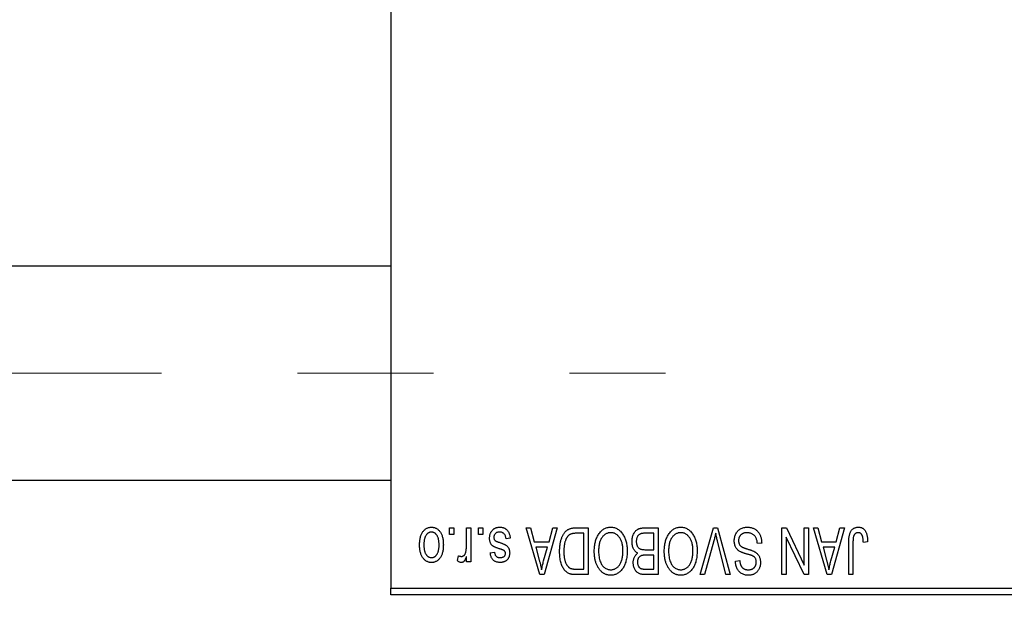
# Model space of a CAD drawing. Units: millimetres. Extents: x 15 to 418, y 5 to 292.
# Drawn here: x 115 to 133, y 221 to 232 of the extents above; entities that cross this region are included whole.
import ezdxf

# ---------------------------------------------------------------- set-up
doc = ezdxf.new("R2010")
doc.units = ezdxf.units.MM
doc.linetypes.add('CENTERX2', pattern=[20.32, 12.7, -2.54, 2.54, -2.54])
doc.styles.add('SLDTEXTSTYLE0', font='TXT', dxfattribs={"width": 0.75})
doc.dimstyles.new('SLDDIMSTYLE1', dxfattribs={"dimtxt": 3.5, "dimasz": 3.302, "dimexe": 0, "dimexo": 0.0625, "dimgap": 0.875, "dimtad": 1, "dimdec": 0, "dimlfac": 4, "dimrnd": 1e-09, "dimzin": 12, "dimdsep": 46, "dimtxsty": 'SLDTEXTSTYLE0', "dimsah": 1, "dimcen": 0.09, "dimadec": 0, "dimazin": 3, "dimtfac": 1, "dimtdec": 0, "dimtofl": 0, "dimtmove": 0, "dimatfit": 3, "dimfxl": 1, "dimfrac": 2, "dimtolj": 1, "dimtzin": 12, "dimarcsym": 0})

# ---------------------------------------------------------------- blocks, each defined once
blk = doc.blocks.new('_D_2')
at = {"color": 7, "linetype": 'Continuous', "lineweight": 0}
for p, q in [((148.44, 230.56), (148.44, 204.56)), ((70.94, 220.56), (70.94, 204.56)), ((148.44, 205.56), (70.94, 205.56))]:
    blk.add_line(p, q, dxfattribs=at)
at = {"color": 7, "linetype": 'Continuous', "lineweight": 18}
for points in [[(70.94, 205.56), (74.242, 205.052), (74.242, 206.068)], [(148.44, 205.56), (145.138, 206.068), (145.138, 205.052)]]:
    blk.add_solid(points, dxfattribs=at)
at = {"color": 7, "linetype": 'Continuous', "lineweight": 18, "insert": (105.811, 210.072), "char_height": 3.5, "attachment_point": 1, "style": 'SLDTEXTSTYLE0'}
blk.add_mtext('310', dxfattribs=at)

msp = doc.modelspace()

# ---------------------------------------------------------------- linework, layer by layer
at = {"color": 7, "linetype": 'Continuous', "lineweight": 25}
for p, q in [((121.69, 253.935), (121.69, 221.685)), ((121.69, 227.6975), (82.19, 227.6975)), ((82.19, 223.6975), (121.69, 223.6975)), ((122.7809, 222.685), (122.7809, 222.81)), ((122.7809, 222.81), (122.8605, 222.81)), ((122.8605, 222.81), (122.8605, 222.685)), ((123.0991, 222.4801), (123.0991, 222.81)), ((123.0991, 222.81), (123.1786, 222.81)), ((123.1786, 222.81), (123.1786, 222.1736)), ((123.3264, 222.685), (123.3264, 222.81)), ((123.3264, 222.81), (123.4059, 222.81)), ((123.4059, 222.81), (123.4059, 222.685)), ((124.2127, 222.81), (124.296, 222.81)), ((124.4666, 221.935), (124.2127, 222.81)), ((124.296, 222.81), (124.3649, 222.5486)), ((124.7923, 222.81), (124.5503, 221.935)), ((124.6401, 222.5486), (124.7088, 222.81)), ((124.7088, 222.81), (124.7923, 222.81)), ((125.1387, 222.81), (125.3718, 222.81)), ((125.3718, 222.81), (125.3718, 221.935)), ((126.4322, 222.81), (126.6786, 222.81)), ((126.6786, 222.81), (126.6786, 221.935)), ((127.459, 221.935), (127.7088, 222.81)), ((127.7088, 222.81), (127.7866, 222.81)), ((127.7866, 222.81), (128.0224, 221.935)), ((128.9855, 222.81), (129.0709, 222.81)), ((128.9855, 221.935), (128.9855, 222.81)), ((129.0709, 222.81), (129.4059, 222.1097)), ((129.4059, 222.1097), (129.4059, 222.81)), ((129.4059, 222.81), (129.4855, 222.81)), ((129.4855, 222.81), (129.4855, 221.935)), ((129.5764, 222.81), (129.6596, 222.81)), ((129.8303, 221.935), (129.5764, 222.81)), ((129.6596, 222.81), (129.7285, 222.5486)), ((130.1559, 222.81), (129.9139, 221.935)), ((130.0037, 222.5486), (130.0725, 222.81)), ((130.0725, 222.81), (130.1559, 222.81)), ((122.8605, 222.685), (122.7809, 222.685)), ((123.4059, 222.685), (123.3264, 222.685)), ((123.9173, 222.6168), (123.8377, 222.6055)), ((125.2923, 222.7077), (125.1492, 222.7077)), ((125.2923, 222.0373), (125.2923, 222.7077)), ((126.5991, 222.7077), (126.4304, 222.7077)), ((126.5991, 222.4009), (126.5991, 222.7077)), ((129.065, 222.6365), (129.065, 221.935)), ((129.4006, 221.935), (129.065, 222.6365)), ((124.3649, 222.5486), (124.6401, 222.5486)), ((124.3919, 222.4464), (124.4578, 222.206)), ((124.6133, 222.4464), (124.3919, 222.4464)), ((124.5391, 222.1917), (124.6133, 222.4464)), ((127.7179, 222.5698), (127.5423, 221.935)), ((127.94, 221.935), (127.7839, 222.5698)), ((128.6105, 222.5259), (128.5309, 222.5145)), ((129.7285, 222.5486), (130.0037, 222.5486)), ((129.7555, 222.4464), (129.8214, 222.206)), ((129.9769, 222.4464), (129.7555, 222.4464)), ((129.9027, 222.1917), (129.9769, 222.4464)), ((130.2355, 221.935), (130.2355, 222.5289)), ((130.315, 222.5359), (130.315, 221.935)), ((130.5877, 222.5486), (130.5082, 222.5373)), ((122.9286, 222.1964), (122.9514, 222.2873)), ((123.0991, 222.1736), (123.0991, 222.2752)), ((123.5423, 222.3441), (123.6218, 222.3555)), ((126.4421, 222.4009), (126.5991, 222.4009)), ((126.5991, 222.2986), (126.4498, 222.2986)), ((126.5991, 222.0373), (126.5991, 222.2986)), ((123.1786, 222.1736), (123.0991, 222.1736)), ((128.1218, 222.185), (128.2014, 222.1964)), ((124.5503, 221.935), (124.4666, 221.935)), ((125.3718, 221.935), (125.1488, 221.935)), ((125.1515, 222.0373), (125.2923, 222.0373)), ((126.6786, 221.935), (126.4315, 221.935)), ((126.4606, 222.0373), (126.5991, 222.0373)), ((127.5423, 221.935), (127.459, 221.935)), ((128.0224, 221.935), (127.94, 221.935)), ((129.065, 221.935), (128.9855, 221.935)), ((129.4855, 221.935), (129.4006, 221.935)), ((129.9139, 221.935), (129.8303, 221.935)), ((130.315, 221.935), (130.2355, 221.935)), ((121.69, 221.685), (134.19, 221.685)), ((121.69, 221.56), (121.69, 221.685)), ((134.19, 221.56), (121.69, 221.56))]:
    msp.add_line(p, q, dxfattribs=at)
at = {"color": 7, "linetype": 'CENTERX2', "lineweight": 18}
msp.add_line((64.065, 225.6975), (126.815, 225.6975), dxfattribs=at)
at = {"color": 7, "linetype": 'Continuous', "lineweight": 25}
for points, knots in [([(122.2241, 222.4852), (122.2243, 222.499), (122.2248, 222.5255), (122.2275, 222.564), (122.2325, 222.5998), (122.239, 222.6329), (122.248, 222.6632), (122.2585, 222.691), (122.2714, 222.7159), (122.2859, 222.7382), (122.3022, 222.7578), (122.3194, 222.7748), (122.3379, 222.7891), (122.3573, 222.801), (122.3779, 222.8101), (122.3995, 222.8167), (122.4223, 222.8207), (122.4378, 222.8211), (122.4457, 222.8214)], [0, 0, 0, 0, 0.09127676, 0.17646292, 0.25628014, 0.33094555, 0.40063899, 0.46600895, 0.52792636, 0.58672348, 0.6428722, 0.69627165, 0.74756564, 0.79768205, 0.84716011, 0.89692496, 0.94761832, 1, 1, 1, 1]), ([(122.4457, 222.8214), (122.4535, 222.8211), (122.4687, 222.8207), (122.4912, 222.8167), (122.5126, 222.8101), (122.5331, 222.801), (122.5524, 222.7889), (122.571, 222.7747), (122.5881, 222.7574), (122.6044, 222.7379), (122.6195, 222.7159), (122.6321, 222.691), (122.6433, 222.6639), (122.652, 222.6342), (122.6589, 222.602), (122.6639, 222.5675), (122.6666, 222.5305), (122.667, 222.505), (122.6673, 222.4918)], [0, 0, 0, 0, 0.0524222, 0.1031398, 0.1533193, 0.2032244, 0.2543512, 0.3064664, 0.361001, 0.4183041, 0.4781534, 0.5407069, 0.6063044, 0.6755816, 0.749569, 0.8278945, 0.9112566, 1, 1, 1, 1]), ([(123.5309, 222.6158), (123.5311, 222.6232), (123.5315, 222.6379), (123.5337, 222.6593), (123.5378, 222.6797), (123.5435, 222.6989), (123.5506, 222.7171), (123.5595, 222.7341), (123.5701, 222.75), (123.5821, 222.7647), (123.5956, 222.7781), (123.6104, 222.7896), (123.6263, 222.7995), (123.6435, 222.8075), (123.6617, 222.8138), (123.6812, 222.8182), (123.7018, 222.8209), (123.716, 222.8212), (123.7232, 222.8214)], [0, 0, 0, 0, 0.0704753, 0.13849, 0.203487, 0.2664408, 0.3271541, 0.3876484, 0.4473266, 0.5072946, 0.5669701, 0.6258897, 0.6843624, 0.7436177, 0.803887, 0.8663876, 0.9317584, 1, 1, 1, 1]), ([(123.7232, 222.8214), (123.73, 222.8213), (123.7433, 222.8211), (123.7626, 222.8184), (123.781, 222.8147), (123.7981, 222.8089), (123.8142, 222.8018), (123.8291, 222.7929), (123.843, 222.7825), (123.8557, 222.7704), (123.8675, 222.7567), (123.8778, 222.7414), (123.8874, 222.7246), (123.8953, 222.7061), (123.9028, 222.6861), (123.9087, 222.6644), (123.9137, 222.6412), (123.9161, 222.6251), (123.9173, 222.6168)], [0, 0, 0, 0, 0.0650583, 0.1266305, 0.1861785, 0.2433912, 0.2990749, 0.3543437, 0.4088467, 0.4648396, 0.5213807, 0.580346, 0.6413576, 0.7056523, 0.7730847, 0.8446899, 0.9198751, 1, 1, 1, 1]), ([(124.8377, 222.3677), (124.8378, 222.3798), (124.8379, 222.4037), (124.84, 222.4388), (124.843, 222.4725), (124.8472, 222.5047), (124.8527, 222.5356), (124.8594, 222.565), (124.8674, 222.593), (124.8766, 222.6195), (124.8867, 222.6445), (124.8975, 222.6676), (124.9091, 222.6889), (124.9213, 222.7083), (124.9342, 222.7258), (124.948, 222.7412), (124.9621, 222.7551), (124.9774, 222.7669), (124.9936, 222.7771), (125.0108, 222.786), (125.0292, 222.7935), (125.0489, 222.7995), (125.0696, 222.8043), (125.0916, 222.8076), (125.1147, 222.8096), (125.1306, 222.8099), (125.1387, 222.81)], [0, 0, 0, 0, 0.0600147, 0.1180632, 0.1736112, 0.2273481, 0.2787958, 0.3286447, 0.3764528, 0.4229248, 0.4674438, 0.5094789, 0.5491707, 0.5869331, 0.622704, 0.6567129, 0.6892157, 0.7207171, 0.7519014, 0.7838458, 0.8164066, 0.8501091, 0.8852579, 0.9216898, 0.9598798, 1, 1, 1, 1]), ([(125.5645, 222.6877), (125.5718, 222.6983), (125.5859, 222.7189), (125.6105, 222.7461), (125.6365, 222.7695), (125.6644, 222.7885), (125.694, 222.8032), (125.7252, 222.8138), (125.7582, 222.8202), (125.7808, 222.821), (125.7923, 222.8214)], [0, 0, 0, 0, 0.1394697, 0.271444, 0.397067, 0.5182664, 0.6366687, 0.7547356, 0.8750957, 1, 1, 1, 1]), ([(125.7923, 222.8214), (125.8038, 222.821), (125.8266, 222.8202), (125.8598, 222.8137), (125.8911, 222.8026), (125.9209, 222.7877), (125.9488, 222.768), (125.9748, 222.7442), (125.9992, 222.7161), (126.0133, 222.695), (126.0206, 222.6841)], [0, 0, 0, 0, 0.1242933, 0.2441976, 0.3621021, 0.4804623, 0.6015356, 0.7271827, 0.8593297, 1, 1, 1, 1]), ([(126.19, 222.5531), (126.1903, 222.5661), (126.1909, 222.5914), (126.1965, 222.6282), (126.2057, 222.6625), (126.2184, 222.694), (126.2341, 222.7223), (126.2527, 222.7467), (126.2736, 222.7672), (126.2934, 222.7806), (126.3106, 222.7891), (126.3245, 222.7949), (126.3398, 222.7994), (126.356, 222.8033), (126.3735, 222.8064), (126.392, 222.8083), (126.4117, 222.8099), (126.4253, 222.81), (126.4322, 222.81)], [0, 0, 0, 0, 0.0968193, 0.1879688, 0.2754195, 0.3598337, 0.4399412, 0.5152098, 0.5867202, 0.6563463, 0.6917362, 0.7292083, 0.7682863, 0.809873, 0.8531674, 0.8996294, 0.9485553, 1, 1, 1, 1]), ([(126.8713, 222.6877), (126.8786, 222.6983), (126.8928, 222.7189), (126.9173, 222.7461), (126.9433, 222.7695), (126.9712, 222.7885), (127.0008, 222.8032), (127.032, 222.8138), (127.065, 222.8202), (127.0876, 222.821), (127.0991, 222.8214)], [0, 0, 0, 0, 0.1394697, 0.271444, 0.397067, 0.5182664, 0.6366687, 0.7547356, 0.8750957, 1, 1, 1, 1]), ([(127.0991, 222.8214), (127.1107, 222.821), (127.1334, 222.8202), (127.1666, 222.8137), (127.1979, 222.8026), (127.2278, 222.7877), (127.2556, 222.768), (127.2816, 222.7442), (127.306, 222.7161), (127.3201, 222.695), (127.3274, 222.6841)], [0, 0, 0, 0, 0.1242933, 0.2441976, 0.3621021, 0.4804623, 0.6015356, 0.7271827, 0.8593297, 1, 1, 1, 1]), ([(128.0991, 222.5676), (128.0995, 222.5794), (128.1002, 222.6027), (128.1061, 222.6368), (128.1162, 222.6692), (128.1298, 222.6997), (128.1469, 222.7277), (128.167, 222.7524), (128.1901, 222.7735), (128.2161, 222.7911), (128.2449, 222.8049), (128.2766, 222.8143), (128.3109, 222.8204), (128.3347, 222.821), (128.347, 222.8214)], [0, 0, 0, 0, 0.08866193, 0.17488873, 0.25917381, 0.34300687, 0.4254834, 0.5048292, 0.5819746, 0.65982987, 0.7392218, 0.82111923, 0.90778442, 1, 1, 1, 1]), ([(128.347, 222.8214), (128.3567, 222.8211), (128.3757, 222.8207), (128.4033, 222.8169), (128.4294, 222.8107), (128.4541, 222.8019), (128.4774, 222.7908), (128.4989, 222.7768), (128.519, 222.7605), (128.5374, 222.7418), (128.554, 222.7211), (128.5687, 222.6985), (128.5809, 222.6739), (128.5913, 222.6477), (128.5994, 222.6198), (128.6055, 222.5901), (128.6091, 222.5586), (128.61, 222.537), (128.6105, 222.5259)], [0, 0, 0, 0, 0.0654269, 0.1277715, 0.1876133, 0.245982, 0.3035616, 0.3609421, 0.4184609, 0.4773661, 0.5371866, 0.5974411, 0.6585815, 0.7215688, 0.7867768, 0.8543149, 0.9253587, 1, 1, 1, 1]), ([(130.2355, 222.5289), (130.2356, 222.5418), (130.2358, 222.5667), (130.2382, 222.6024), (130.2416, 222.6352), (130.2466, 222.665), (130.2534, 222.6919), (130.2612, 222.7159), (130.2708, 222.737), (130.2819, 222.7552), (130.2945, 222.7708), (130.3082, 222.7844), (130.3231, 222.796), (130.3394, 222.8052), (130.3567, 222.8126), (130.3753, 222.8177), (130.3951, 222.8208), (130.4087, 222.8212), (130.4157, 222.8214)], [0, 0, 0, 0, 0.09944317, 0.1913077, 0.27572155, 0.35347694, 0.42449298, 0.48896244, 0.54814808, 0.6021994, 0.65312793, 0.70247156, 0.75027348, 0.79807541, 0.84610525, 0.8953476, 0.9461125, 1, 1, 1, 1]), ([(130.4157, 222.8214), (130.4224, 222.8212), (130.4356, 222.821), (130.4546, 222.8178), (130.4724, 222.8131), (130.4887, 222.8063), (130.5038, 222.7975), (130.5175, 222.7868), (130.53, 222.7743), (130.5369, 222.7645), (130.5403, 222.7596)], [0, 0, 0, 0, 0.1393215, 0.2716012, 0.3968895, 0.5172935, 0.6360268, 0.7552113, 0.8752185, 1, 1, 1, 1]), ([(122.4436, 222.7305), (122.4388, 222.7303), (122.4294, 222.73), (122.4157, 222.727), (122.4025, 222.7224), (122.3898, 222.7157), (122.3776, 222.7073), (122.3661, 222.6968), (122.3548, 222.6848), (122.3444, 222.6707), (122.3347, 222.6548), (122.3265, 222.637), (122.3194, 222.6173), (122.3135, 222.5958), (122.3092, 222.5723), (122.306, 222.547), (122.3041, 222.5198), (122.3038, 222.5011), (122.3036, 222.4915)], [0, 0, 0, 0, 0.0463763, 0.091312, 0.1366923, 0.1830145, 0.2308407, 0.2812432, 0.3348763, 0.3919239, 0.4521542, 0.5160835, 0.583804, 0.6563685, 0.7340981, 0.8169133, 0.9056638, 1, 1, 1, 1]), ([(122.5877, 222.4915), (122.5876, 222.5012), (122.5873, 222.5201), (122.5853, 222.5475), (122.5822, 222.573), (122.5778, 222.5965), (122.5721, 222.6181), (122.5646, 222.6376), (122.5565, 222.6556), (122.5466, 222.6712), (122.5359, 222.6851), (122.5248, 222.6973), (122.5128, 222.7075), (122.5002, 222.7159), (122.4869, 222.7224), (122.473, 222.727), (122.4585, 222.73), (122.4486, 222.7303), (122.4436, 222.7305)], [0, 0, 0, 0, 0.094287, 0.1824866, 0.2648226, 0.3415706, 0.4132187, 0.4802814, 0.5434033, 0.6026861, 0.6589031, 0.7118588, 0.762111, 0.8107527, 0.8577637, 0.9041913, 0.9513582, 1, 1, 1, 1]), ([(123.7099, 222.4197), (123.702, 222.4224), (123.687, 222.4274), (123.6656, 222.435), (123.6466, 222.4423), (123.6298, 222.4491), (123.6154, 222.4558), (123.603, 222.4616), (123.5932, 222.4676), (123.5829, 222.4746), (123.5726, 222.4846), (123.5619, 222.498), (123.5524, 222.5132), (123.5447, 222.5304), (123.5384, 222.5493), (123.5341, 222.57), (123.5314, 222.5923), (123.5311, 222.6078), (123.5309, 222.6158)], [0, 0, 0, 0, 0.0848796, 0.1619397, 0.2312102, 0.2932914, 0.3471249, 0.3936264, 0.4324011, 0.464097, 0.5205484, 0.5786114, 0.6391668, 0.7030067, 0.7704895, 0.8422247, 0.9183328, 1, 1, 1, 1]), ([(123.7177, 222.7305), (123.7096, 222.7301), (123.6942, 222.7295), (123.6725, 222.7244), (123.6535, 222.7157), (123.6379, 222.7032), (123.6256, 222.6882), (123.6167, 222.6711), (123.6114, 222.652), (123.6108, 222.6386), (123.6105, 222.6317)], [0, 0, 0, 0, 0.14728073, 0.28061534, 0.40478131, 0.52470851, 0.64211437, 0.75660273, 0.87425175, 1, 1, 1, 1]), ([(123.6105, 222.6317), (123.6106, 222.6258), (123.611, 222.6146), (123.615, 222.5989), (123.6214, 222.5851), (123.6277, 222.5777), (123.6309, 222.574)], [0, 0, 0, 0, 0.28084, 0.5347733, 0.7701835, 1, 1, 1, 1]), ([(123.8377, 222.6055), (123.8364, 222.6154), (123.8338, 222.6342), (123.8257, 222.6601), (123.8148, 222.6821), (123.8005, 222.6999), (123.7834, 222.7137), (123.7638, 222.7237), (123.7415, 222.7294), (123.7258, 222.7301), (123.7177, 222.7305)], [0, 0, 0, 0, 0.1555424, 0.2941248, 0.4190131, 0.5346399, 0.6456767, 0.7570058, 0.8737509, 1, 1, 1, 1]), ([(125.1492, 222.7077), (125.1422, 222.7076), (125.1286, 222.7074), (125.1089, 222.706), (125.0904, 222.7038), (125.0733, 222.7003), (125.0575, 222.6961), (125.0429, 222.691), (125.0298, 222.6848), (125.0177, 222.6776), (125.0068, 222.6693), (124.9966, 222.66), (124.987, 222.6495), (124.9781, 222.6379), (124.9697, 222.6253), (124.9621, 222.6113), (124.9552, 222.5962), (124.9511, 222.5857), (124.9491, 222.5802)], [0, 0, 0, 0, 0.0813359, 0.1580204, 0.2302408, 0.2976741, 0.3611915, 0.4204751, 0.4768817, 0.5306508, 0.5832955, 0.6364607, 0.691573, 0.7480804, 0.8067522, 0.8681253, 0.9325667, 1, 1, 1, 1]), ([(125.4855, 222.3734), (125.4857, 222.3891), (125.4861, 222.4198), (125.4899, 222.4648), (125.4961, 222.5075), (125.5045, 222.5481), (125.5158, 222.5863), (125.5292, 222.6224), (125.5453, 222.6563), (125.5581, 222.6773), (125.5645, 222.6877)], [0, 0, 0, 0, 0.1432681, 0.2804712, 0.4115502, 0.537473, 0.6585546, 0.7751958, 0.8890505, 1, 1, 1, 1]), ([(125.7928, 222.7191), (125.7849, 222.7188), (125.7693, 222.7183), (125.7464, 222.7141), (125.7245, 222.7071), (125.7034, 222.6975), (125.6837, 222.6846), (125.6647, 222.6695), (125.6468, 222.6514), (125.6299, 222.6306), (125.6146, 222.6071), (125.6013, 222.581), (125.5899, 222.5523), (125.5807, 222.521), (125.5737, 222.487), (125.5686, 222.4506), (125.5656, 222.4115), (125.5652, 222.3846), (125.565, 222.3707)], [0, 0, 0, 0, 0.050918, 0.1006168, 0.1499277, 0.1991718, 0.249526, 0.3014494, 0.3560342, 0.4136289, 0.4738344, 0.5365596, 0.602769, 0.6729018, 0.7471022, 0.8262232, 0.9105472, 1, 1, 1, 1]), ([(126.0195, 222.3855), (126.0193, 222.3983), (126.0189, 222.4233), (126.0159, 222.4598), (126.0109, 222.4939), (126.0035, 222.5259), (125.9944, 222.5557), (125.9831, 222.5833), (125.9695, 222.6086), (125.954, 222.6316), (125.9371, 222.652), (125.9193, 222.6701), (125.9003, 222.6849), (125.8807, 222.6977), (125.86, 222.7073), (125.8384, 222.714), (125.8159, 222.7183), (125.8006, 222.7188), (125.7928, 222.7191)], [0, 0, 0, 0, 0.0857831, 0.1670694, 0.2438012, 0.3163671, 0.3854844, 0.4517505, 0.515395, 0.5768805, 0.6363811, 0.6922655, 0.7457104, 0.7972333, 0.8477956, 0.8979127, 0.9481373, 1, 1, 1, 1]), ([(126.0206, 222.6841), (126.027, 222.6736), (126.0396, 222.6525), (126.0554, 222.6187), (126.0688, 222.5836), (126.0802, 222.5468), (126.0886, 222.5084), (126.0945, 222.4683), (126.0984, 222.4267), (126.0989, 222.3984), (126.0991, 222.384)], [0, 0, 0, 0, 0.11743202, 0.23493059, 0.35473531, 0.476423, 0.60141578, 0.72995908, 0.86267468, 1, 1, 1, 1]), ([(126.348, 222.6967), (126.3419, 222.6939), (126.3298, 222.6883), (126.3139, 222.6761), (126.3002, 222.6618), (126.289, 222.6447), (126.2803, 222.6252), (126.2739, 222.6035), (126.2702, 222.5794), (126.2698, 222.5626), (126.2695, 222.5538)], [0, 0, 0, 0, 0.1170149, 0.2294406, 0.3422188, 0.4587238, 0.579935, 0.7099407, 0.8485672, 1, 1, 1, 1]), ([(126.4304, 222.7077), (126.4217, 222.7076), (126.4055, 222.7073), (126.383, 222.7055), (126.3641, 222.7022), (126.353, 222.6984), (126.348, 222.6967)], [0, 0, 0, 0, 0.31249, 0.5812579, 0.8104818, 1, 1, 1, 1]), ([(126.7923, 222.3734), (126.7925, 222.3891), (126.793, 222.4198), (126.7967, 222.4648), (126.803, 222.5075), (126.8113, 222.5481), (126.8226, 222.5863), (126.836, 222.6224), (126.8521, 222.6563), (126.8649, 222.6773), (126.8713, 222.6877)], [0, 0, 0, 0, 0.1432681, 0.2804712, 0.4115502, 0.537473, 0.6585546, 0.7751958, 0.8890505, 1, 1, 1, 1]), ([(127.0996, 222.7191), (127.0917, 222.7188), (127.0761, 222.7183), (127.0532, 222.7141), (127.0313, 222.7071), (127.0102, 222.6975), (126.9905, 222.6846), (126.9715, 222.6695), (126.9536, 222.6514), (126.9367, 222.6306), (126.9214, 222.6071), (126.9081, 222.581), (126.8967, 222.5523), (126.8876, 222.521), (126.8805, 222.487), (126.8754, 222.4506), (126.8724, 222.4115), (126.872, 222.3846), (126.8718, 222.3707)], [0, 0, 0, 0, 0.050918, 0.1006168, 0.1499277, 0.1991718, 0.249526, 0.3014494, 0.3560342, 0.4136289, 0.4738344, 0.5365596, 0.602769, 0.6729018, 0.7471022, 0.8262232, 0.9105472, 1, 1, 1, 1]), ([(127.3264, 222.3855), (127.3262, 222.3983), (127.3257, 222.4233), (127.3227, 222.4598), (127.3177, 222.4939), (127.3104, 222.5259), (127.3012, 222.5557), (127.2899, 222.5833), (127.2763, 222.6086), (127.2609, 222.6316), (127.2439, 222.652), (127.2261, 222.6701), (127.2071, 222.6849), (127.1876, 222.6977), (127.1668, 222.7073), (127.1452, 222.714), (127.1227, 222.7183), (127.1074, 222.7188), (127.0996, 222.7191)], [0, 0, 0, 0, 0.0857831, 0.1670694, 0.2438012, 0.3163671, 0.3854844, 0.4517505, 0.515395, 0.5768805, 0.6363811, 0.6922655, 0.7457104, 0.7972333, 0.8477956, 0.8979127, 0.9481373, 1, 1, 1, 1]), ([(127.3274, 222.6841), (127.3338, 222.6736), (127.3465, 222.6525), (127.3622, 222.6187), (127.3757, 222.5836), (127.387, 222.5468), (127.3954, 222.5084), (127.4014, 222.4683), (127.4052, 222.4267), (127.4057, 222.3984), (127.4059, 222.384)], [0, 0, 0, 0, 0.11743202, 0.23493059, 0.35473531, 0.476423, 0.60141578, 0.72995908, 0.86267468, 1, 1, 1, 1]), ([(127.7525, 222.7077), (127.7472, 222.6851), (127.7365, 222.6389), (127.7242, 222.5931), (127.7179, 222.5698)], [0, 0, 0, 0, 0.49015647, 1, 1, 1, 1]), ([(127.7839, 222.5698), (127.781, 222.5819), (127.7753, 222.6057), (127.7671, 222.6409), (127.7597, 222.6748), (127.7549, 222.6969), (127.7525, 222.7077)], [0, 0, 0, 0, 0.2644828, 0.5195526, 0.7649478, 1, 1, 1, 1]), ([(128.3399, 222.7191), (128.3336, 222.719), (128.3216, 222.7187), (128.304, 222.7167), (128.2875, 222.7136), (128.272, 222.7089), (128.2575, 222.7031), (128.2442, 222.6959), (128.2319, 222.6874), (128.2207, 222.6776), (128.2108, 222.6668), (128.2023, 222.6551), (128.1948, 222.6428), (128.1891, 222.6295), (128.1842, 222.6156), (128.1811, 222.6008), (128.1791, 222.5853), (128.1788, 222.5747), (128.1786, 222.5692)], [0, 0, 0, 0, 0.0750222, 0.1454316, 0.2130639, 0.2778946, 0.3403423, 0.4004015, 0.460414, 0.5201242, 0.5792467, 0.6369378, 0.6942433, 0.7520932, 0.8117009, 0.8716411, 0.9342518, 1, 1, 1, 1]), ([(128.5309, 222.5145), (128.5297, 222.5261), (128.5273, 222.548), (128.5212, 222.5788), (128.5128, 222.6054), (128.5021, 222.6284), (128.4893, 222.6484), (128.4738, 222.6659), (128.4561, 222.6815), (128.436, 222.6947), (128.4141, 222.7056), (128.3906, 222.7135), (128.3657, 222.7182), (128.3486, 222.7188), (128.3399, 222.7191)], [0, 0, 0, 0, 0.1115387, 0.2111859, 0.3000556, 0.3790407, 0.4533673, 0.5273876, 0.6022091, 0.6792044, 0.7576573, 0.8361102, 0.9163904, 1, 1, 1, 1]), ([(130.3264, 222.653), (130.3246, 222.6458), (130.3206, 222.6298), (130.3175, 222.6028), (130.3153, 222.571), (130.3151, 222.5481), (130.315, 222.5359)], [0, 0, 0, 0, 0.1897212, 0.4188043, 0.6886196, 1, 1, 1, 1]), ([(130.4119, 222.7191), (130.407, 222.7188), (130.3972, 222.7183), (130.3829, 222.715), (130.3698, 222.7086), (130.3576, 222.7006), (130.3468, 222.6907), (130.338, 222.6793), (130.3308, 222.6668), (130.3279, 222.6577), (130.3264, 222.653)], [0, 0, 0, 0, 0.1289478, 0.25324739, 0.37644063, 0.50330259, 0.62997995, 0.752076, 0.87465984, 1, 1, 1, 1]), ([(130.5082, 222.5373), (130.5079, 222.5456), (130.5074, 222.5617), (130.5053, 222.5847), (130.5029, 222.6057), (130.5, 222.6248), (130.4961, 222.6417), (130.4915, 222.6565), (130.4865, 222.6694), (130.4805, 222.6802), (130.474, 222.6895), (130.4668, 222.6973), (130.4592, 222.7041), (130.451, 222.7098), (130.442, 222.7138), (130.4325, 222.7168), (130.4225, 222.7189), (130.4155, 222.719), (130.4119, 222.7191)], [0, 0, 0, 0, 0.1092372, 0.2102209, 0.3021973, 0.3860574, 0.4615364, 0.5288594, 0.5889404, 0.6419432, 0.6902629, 0.7362901, 0.7807077, 0.8236438, 0.8662436, 0.909326, 0.9535001, 1, 1, 1, 1]), ([(130.5403, 222.7596), (130.5442, 222.7534), (130.5522, 222.7408), (130.5615, 222.7196), (130.5698, 222.6965), (130.5763, 222.6711), (130.5814, 222.6436), (130.585, 222.6139), (130.5874, 222.582), (130.5876, 222.56), (130.5877, 222.5486)], [0, 0, 0, 0, 0.0991999, 0.2043291, 0.3160442, 0.434923, 0.5626713, 0.6990278, 0.8444222, 1, 1, 1, 1]), ([(122.4457, 222.1623), (122.438, 222.1625), (122.4227, 222.1629), (122.4004, 222.167), (122.379, 222.1735), (122.3586, 222.1827), (122.3393, 222.1945), (122.3208, 222.2089), (122.3034, 222.2258), (122.2871, 222.2454), (122.2721, 222.2673), (122.2592, 222.2917), (122.2483, 222.3184), (122.2396, 222.3474), (122.2324, 222.3785), (122.2275, 222.4121), (122.2248, 222.4479), (122.2243, 222.4726), (122.2241, 222.4852)], [0, 0, 0, 0, 0.0527852, 0.1042458, 0.1551605, 0.2054268, 0.2570914, 0.30997, 0.3653095, 0.4234521, 0.4838428, 0.5467834, 0.6120626, 0.6811909, 0.753975, 0.831041, 0.913199, 1, 1, 1, 1]), ([(122.3036, 222.4915), (122.3038, 222.4818), (122.304, 222.463), (122.306, 222.4358), (122.3092, 222.4104), (122.3135, 222.387), (122.3194, 222.3654), (122.3264, 222.3458), (122.3348, 222.328), (122.3446, 222.3123), (122.3552, 222.2983), (122.3666, 222.2864), (122.3786, 222.2761), (122.3912, 222.2677), (122.4045, 222.2613), (122.4183, 222.2566), (122.4328, 222.2536), (122.4428, 222.2533), (122.4478, 222.2532)], [0, 0, 0, 0, 0.0939001, 0.181702, 0.2636319, 0.3405307, 0.4123196, 0.4793163, 0.5420447, 0.6019301, 0.6582576, 0.7112926, 0.7616435, 0.8103809, 0.8574842, 0.9040031, 0.9512626, 1, 1, 1, 1]), ([(122.6673, 222.4918), (122.667, 222.4786), (122.6666, 222.453), (122.6639, 222.4159), (122.6588, 222.3813), (122.6523, 222.3491), (122.6433, 222.3194), (122.6326, 222.2922), (122.6198, 222.2675), (122.605, 222.2454), (122.5889, 222.2259), (122.5716, 222.2088), (122.5531, 222.1945), (122.5337, 222.1826), (122.5131, 222.1736), (122.4916, 222.1669), (122.469, 222.1629), (122.4535, 222.1625), (122.4457, 222.1623)], [0, 0, 0, 0, 0.0890391, 0.1727021, 0.2509365, 0.3247546, 0.3939512, 0.4596932, 0.5218198, 0.5813764, 0.6383576, 0.6925487, 0.7446032, 0.7954626, 0.8456743, 0.8957954, 0.9472403, 1, 1, 1, 1]), ([(122.4478, 222.2532), (122.4526, 222.2533), (122.462, 222.2536), (122.4758, 222.2567), (122.4892, 222.2612), (122.5018, 222.268), (122.5142, 222.2761), (122.5256, 222.2866), (122.5366, 222.2987), (122.5472, 222.3126), (122.5567, 222.3284), (122.5651, 222.3462), (122.5722, 222.3658), (122.5777, 222.3873), (122.5824, 222.4106), (122.5856, 222.4359), (122.5873, 222.4631), (122.5876, 222.4818), (122.5877, 222.4915)], [0, 0, 0, 0, 0.0464339, 0.0919922, 0.1379758, 0.1843555, 0.231914, 0.282379, 0.3356866, 0.3923419, 0.4526468, 0.5161316, 0.5839361, 0.6564404, 0.733808, 0.8167259, 0.9055468, 1, 1, 1, 1]), ([(123.0842, 222.3501), (123.0865, 222.3605), (123.0912, 222.3813), (123.0956, 222.4134), (123.0987, 222.4464), (123.0989, 222.4688), (123.0991, 222.4801)], [0, 0, 0, 0, 0.242209, 0.4884795, 0.7412752, 1, 1, 1, 1]), ([(123.6309, 222.574), (123.6323, 222.5728), (123.6355, 222.57), (123.6415, 222.5663), (123.649, 222.5622), (123.658, 222.5579), (123.6686, 222.5536), (123.6807, 222.5487), (123.6944, 222.5438), (123.7041, 222.5406), (123.7092, 222.5389)], [0, 0, 0, 0, 0.0642898, 0.1476271, 0.2461687, 0.3603015, 0.4940629, 0.6446252, 0.8132322, 1, 1, 1, 1]), ([(123.7092, 222.5389), (123.7166, 222.5363), (123.7308, 222.5315), (123.7512, 222.5242), (123.7698, 222.5173), (123.7865, 222.5106), (123.8013, 222.5041), (123.8143, 222.4978), (123.8256, 222.4921), (123.8378, 222.4845), (123.8513, 222.4744), (123.8655, 222.4607), (123.8776, 222.4449), (123.8877, 222.4274), (123.8959, 222.4084), (123.9018, 222.388), (123.9051, 222.3662), (123.9056, 222.3513), (123.9059, 222.3437)], [0, 0, 0, 0, 0.0775406, 0.1491572, 0.2143107, 0.273785, 0.3276266, 0.3751148, 0.4168327, 0.4526482, 0.5179942, 0.5827052, 0.6479405, 0.7144426, 0.7827618, 0.8523782, 0.9248046, 1, 1, 1, 1]), ([(124.9491, 222.5802), (124.9465, 222.5726), (124.9413, 222.5572), (124.9349, 222.5332), (124.9294, 222.5082), (124.9251, 222.4819), (124.9215, 222.4547), (124.919, 222.4262), (124.9176, 222.3967), (124.9174, 222.3766), (124.9173, 222.3665)], [0, 0, 0, 0, 0.1109283, 0.2243803, 0.343223, 0.4651453, 0.5921229, 0.7226343, 0.8593406, 1, 1, 1, 1]), ([(126.2987, 222.3384), (126.2906, 222.3426), (126.2743, 222.3511), (126.2528, 222.3691), (126.2341, 222.391), (126.2182, 222.4169), (126.2054, 222.4463), (126.1965, 222.4791), (126.1909, 222.5151), (126.1903, 222.5401), (126.19, 222.5531)], [0, 0, 0, 0, 0.1075455, 0.2161485, 0.327534, 0.4466741, 0.5723517, 0.7049746, 0.8469542, 1, 1, 1, 1]), ([(126.2695, 222.5538), (126.2698, 222.5457), (126.2702, 222.53), (126.2738, 222.5074), (126.2798, 222.4868), (126.2882, 222.4682), (126.2986, 222.4519), (126.3109, 222.4378), (126.3246, 222.4259), (126.3407, 222.4163), (126.36, 222.409), (126.3834, 222.4044), (126.4113, 222.4014), (126.4313, 222.4011), (126.4421, 222.4009)], [0, 0, 0, 0, 0.0915284, 0.1766506, 0.2566642, 0.3328121, 0.4057347, 0.4747782, 0.5424443, 0.610071, 0.6844174, 0.7737975, 0.8785, 1, 1, 1, 1]), ([(128.2198, 222.3594), (128.2102, 222.3645), (128.1914, 222.3746), (128.1665, 222.3941), (128.1454, 222.4163), (128.1283, 222.4415), (128.1152, 222.4695), (128.1057, 222.4999), (128.1002, 222.533), (128.0995, 222.5558), (128.0991, 222.5676)], [0, 0, 0, 0, 0.1284469, 0.2509512, 0.3695994, 0.487346, 0.6075091, 0.7314365, 0.8612953, 1, 1, 1, 1]), ([(128.1786, 222.5692), (128.1788, 222.5629), (128.179, 222.5507), (128.1822, 222.533), (128.1869, 222.5164), (128.1937, 222.501), (128.2027, 222.4872), (128.2134, 222.4743), (128.2264, 222.463), (128.2388, 222.4545), (128.2508, 222.4483), (128.2621, 222.4432), (128.2756, 222.4374), (128.2915, 222.4316), (128.3095, 222.425), (128.33, 222.4184), (128.3526, 222.4111), (128.3685, 222.4063), (128.3768, 222.4037)], [0, 0, 0, 0, 0.0665938, 0.1296301, 0.1904016, 0.2488308, 0.3069728, 0.3653075, 0.4257607, 0.4885937, 0.5248069, 0.5683298, 0.6200785, 0.6804535, 0.7477415, 0.823747, 0.908093, 1, 1, 1, 1]), ([(122.9514, 222.2873), (122.9562, 222.2855), (122.9657, 222.2821), (122.9802, 222.2786), (122.9946, 222.2763), (123.004, 222.276), (123.0087, 222.2759)], [0, 0, 0, 0, 0.2617401, 0.5166989, 0.7610587, 1, 1, 1, 1]), ([(123.0991, 222.2752), (123.097, 222.2698), (123.0929, 222.2593), (123.087, 222.2443), (123.0806, 222.2309), (123.0749, 222.2187), (123.069, 222.2081), (123.0637, 222.1987), (123.0578, 222.1912), (123.051, 222.1827), (123.0418, 222.1746), (123.03, 222.1674), (123.0173, 222.1631), (123.0086, 222.1626), (123.0043, 222.1623)], [0, 0, 0, 0, 0.1117631, 0.2142807, 0.3089379, 0.3944457, 0.4719122, 0.5403996, 0.6010371, 0.654051, 0.7478117, 0.8335661, 0.9169215, 1, 1, 1, 1]), ([(123.0087, 222.2759), (123.0128, 222.2761), (123.0211, 222.2766), (123.033, 222.2806), (123.0444, 222.2867), (123.055, 222.2954), (123.0648, 222.3062), (123.0729, 222.3191), (123.0796, 222.3339), (123.0826, 222.3446), (123.0842, 222.3501)], [0, 0, 0, 0, 0.1080295, 0.2159129, 0.3274236, 0.4471095, 0.5750455, 0.7081312, 0.848259, 1, 1, 1, 1]), ([(123.7266, 222.1623), (123.718, 222.1626), (123.7012, 222.1631), (123.6769, 222.167), (123.6542, 222.1739), (123.6331, 222.1829), (123.6144, 222.1948), (123.5976, 222.2081), (123.5833, 222.2236), (123.571, 222.241), (123.5611, 222.2616), (123.5532, 222.2857), (123.5466, 222.3136), (123.5438, 222.3335), (123.5423, 222.3441)], [0, 0, 0, 0, 0.0890223, 0.1734761, 0.2547393, 0.3337873, 0.4103332, 0.4835724, 0.5555749, 0.6273396, 0.703829, 0.7912583, 0.8895416, 1, 1, 1, 1]), ([(123.6218, 222.3555), (123.6229, 222.3474), (123.6249, 222.3322), (123.6316, 222.3112), (123.6403, 222.2931), (123.6521, 222.2784), (123.6665, 222.2669), (123.6834, 222.2588), (123.7028, 222.254), (123.7165, 222.2535), (123.7237, 222.2532)], [0, 0, 0, 0, 0.1502582, 0.2850603, 0.4068984, 0.5209873, 0.631988, 0.7454829, 0.8667104, 1, 1, 1, 1]), ([(123.8008, 222.3835), (123.7992, 222.3845), (123.7955, 222.3869), (123.7889, 222.3904), (123.7803, 222.3943), (123.7699, 222.3985), (123.7576, 222.4033), (123.7434, 222.4085), (123.7272, 222.4139), (123.7159, 222.4177), (123.7099, 222.4197)], [0, 0, 0, 0, 0.0577638, 0.1339096, 0.229503, 0.3448176, 0.4789606, 0.6330175, 0.8070638, 1, 1, 1, 1]), ([(123.7237, 222.2532), (123.7319, 222.2534), (123.7471, 222.2539), (123.7683, 222.2579), (123.7865, 222.2646), (123.8011, 222.2743), (123.8125, 222.2861), (123.8205, 222.2997), (123.8255, 222.3147), (123.8261, 222.3253), (123.8264, 222.3308)], [0, 0, 0, 0, 0.1679917, 0.3151575, 0.4449674, 0.5641364, 0.6758279, 0.781217, 0.8880606, 1, 1, 1, 1]), ([(123.9059, 222.3437), (123.9058, 222.3372), (123.9056, 222.3243), (123.9031, 222.3055), (123.8995, 222.2877), (123.8943, 222.2707), (123.8876, 222.2548), (123.8793, 222.2397), (123.8697, 222.2256), (123.8585, 222.2125), (123.8462, 222.2005), (123.8323, 222.1904), (123.8176, 222.1817), (123.8016, 222.1745), (123.7845, 222.169), (123.7661, 222.1652), (123.7467, 222.1626), (123.7334, 222.1624), (123.7266, 222.1623)], [0, 0, 0, 0, 0.0684542, 0.1336602, 0.1972382, 0.2578651, 0.3180739, 0.3770977, 0.4360732, 0.495969, 0.5556869, 0.61473, 0.6741323, 0.7342685, 0.796442, 0.8613532, 0.9290822, 1, 1, 1, 1]), ([(123.8264, 222.3308), (123.8261, 222.3361), (123.8256, 222.3464), (123.8205, 222.3608), (123.8124, 222.3737), (123.8047, 222.3802), (123.8008, 222.3835)], [0, 0, 0, 0, 0.26120185, 0.5049792, 0.74796834, 1, 1, 1, 1]), ([(125.0231, 221.9512), (125.0138, 221.9551), (124.9952, 221.9629), (124.9696, 221.9803), (124.946, 222.0019), (124.9243, 222.0276), (124.9049, 222.0574), (124.8877, 222.0908), (124.8726, 222.1277), (124.86, 222.1683), (124.8498, 222.2126), (124.843, 222.2609), (124.8384, 222.313), (124.838, 222.3491), (124.8377, 222.3677)], [0, 0, 0, 0, 0.062364, 0.1255008, 0.1911062, 0.2605142, 0.3340557, 0.411528, 0.4938221, 0.5812914, 0.6752318, 0.7759741, 0.8841188, 1, 1, 1, 1]), ([(124.9173, 222.3665), (124.9174, 222.3556), (124.9176, 222.3345), (124.9192, 222.3038), (124.9218, 222.2749), (124.9256, 222.2478), (124.93, 222.2223), (124.9359, 222.1988), (124.9426, 222.1769), (124.9506, 222.1569), (124.9593, 222.1385), (124.9688, 222.1218), (124.9787, 222.1066), (124.9893, 222.0931), (125.0006, 222.0811), (125.0123, 222.0705), (125.0248, 222.0618), (125.0336, 222.057), (125.038, 222.0547)], [0, 0, 0, 0, 0.0926501, 0.1803441, 0.2632061, 0.3408819, 0.4144577, 0.483826, 0.548511, 0.6100824, 0.6678222, 0.7224491, 0.7739764, 0.8229933, 0.8695487, 0.9143625, 0.9576166, 1, 1, 1, 1]), ([(125.7917, 221.9236), (125.7847, 221.9238), (125.7708, 221.9242), (125.7502, 221.9268), (125.7301, 221.9308), (125.7105, 221.9367), (125.6912, 221.9441), (125.6726, 221.9535), (125.6544, 221.9644), (125.6366, 221.9768), (125.6196, 221.9907), (125.6036, 222.0065), (125.5882, 222.0235), (125.5741, 222.0423), (125.5605, 222.0623), (125.5481, 222.084), (125.5366, 222.1071), (125.526, 222.1317), (125.5163, 222.1577), (125.508, 222.185), (125.5011, 222.2135), (125.4955, 222.2431), (125.4908, 222.274), (125.4877, 222.306), (125.4859, 222.3393), (125.4856, 222.3619), (125.4855, 222.3734)], [0, 0, 0, 0, 0.0346106, 0.0688508, 0.1026441, 0.1362986, 0.1702567, 0.2045933, 0.2394216, 0.2751926, 0.311626, 0.3485127, 0.3862829, 0.4249662, 0.4648734, 0.5058382, 0.548431, 0.5927975, 0.638415, 0.6855993, 0.7338596, 0.7836889, 0.8349554, 0.8882586, 0.9431367, 1, 1, 1, 1]), ([(125.565, 222.3707), (125.5654, 222.3528), (125.5661, 222.3177), (125.5728, 222.2666), (125.5828, 222.2183), (125.5935, 222.1879), (125.5987, 222.1729)], [0, 0, 0, 0, 0.26691686, 0.52152072, 0.76478914, 1, 1, 1, 1]), ([(125.7912, 222.0259), (125.7993, 222.0262), (125.8153, 222.0267), (125.8387, 222.0309), (125.8611, 222.0377), (125.8822, 222.0476), (125.9023, 222.0599), (125.9212, 222.0752), (125.939, 222.0931), (125.9558, 222.1137), (125.9709, 222.1373), (125.9841, 222.1639), (125.995, 222.1936), (126.004, 222.2262), (126.0111, 222.2618), (126.0159, 222.3004), (126.019, 222.3419), (126.0193, 222.3706), (126.0195, 222.3855)], [0, 0, 0, 0, 0.0510701, 0.1005661, 0.1488297, 0.1976155, 0.24657, 0.2971331, 0.3497617, 0.4053241, 0.4637501, 0.5256609, 0.5916043, 0.6623011, 0.7382031, 0.819627, 0.9065661, 1, 1, 1, 1]), ([(126.0991, 222.384), (126.0988, 222.3661), (126.0983, 222.3312), (126.0942, 222.2804), (126.0873, 222.2328), (126.0778, 222.1884), (126.0655, 222.1472), (126.0504, 222.1091), (126.0324, 222.0743), (126.0119, 222.0428), (125.9891, 222.015), (125.9652, 221.9904), (125.9396, 221.9698), (125.9126, 221.9531), (125.8844, 221.9396), (125.8546, 221.9305), (125.8236, 221.9245), (125.8025, 221.9239), (125.7917, 221.9236)], [0, 0, 0, 0, 0.08711293, 0.16957507, 0.24712549, 0.32035193, 0.38999799, 0.45590882, 0.51902334, 0.57984454, 0.63806228, 0.69334053, 0.74608004, 0.79719951, 0.84734259, 0.8973372, 0.94790104, 1, 1, 1, 1]), ([(126.2127, 222.155), (126.213, 222.1647), (126.2135, 222.1836), (126.2179, 222.2112), (126.2247, 222.2374), (126.2348, 222.2619), (126.247, 222.2847), (126.262, 222.305), (126.2789, 222.3234), (126.292, 222.3334), (126.2987, 222.3384)], [0, 0, 0, 0, 0.1376319, 0.2699093, 0.3973561, 0.5229562, 0.6459932, 0.7649179, 0.8818554, 1, 1, 1, 1]), ([(126.3663, 222.2903), (126.3607, 222.2881), (126.3495, 222.2839), (126.3347, 222.2742), (126.3216, 222.2628), (126.3109, 222.2489), (126.3024, 222.2326), (126.2965, 222.2138), (126.2929, 222.1924), (126.2925, 222.1773), (126.2923, 222.1694)], [0, 0, 0, 0, 0.11872456, 0.23317424, 0.34513028, 0.45857837, 0.57554938, 0.70381639, 0.84405549, 1, 1, 1, 1]), ([(126.4498, 222.2986), (126.4407, 222.2986), (126.424, 222.2984), (126.401, 222.2967), (126.3821, 222.2948), (126.3711, 222.2917), (126.3663, 222.2903)], [0, 0, 0, 0, 0.32290828, 0.59577363, 0.82138728, 1, 1, 1, 1]), ([(127.0986, 221.9236), (127.0916, 221.9238), (127.0777, 221.9242), (127.0571, 221.9268), (127.0369, 221.9308), (127.0173, 221.9367), (126.998, 221.9441), (126.9794, 221.9535), (126.9612, 221.9644), (126.9435, 221.9768), (126.9264, 221.9907), (126.9104, 222.0065), (126.895, 222.0235), (126.8809, 222.0423), (126.8674, 222.0623), (126.8549, 222.084), (126.8434, 222.1071), (126.8328, 222.1317), (126.8232, 222.1577), (126.8149, 222.185), (126.8079, 222.2135), (126.8024, 222.2431), (126.7976, 222.274), (126.7945, 222.306), (126.7928, 222.3393), (126.7924, 222.3619), (126.7923, 222.3734)], [0, 0, 0, 0, 0.03461061, 0.06885077, 0.10264409, 0.13629863, 0.17025672, 0.20459331, 0.23942158, 0.27519256, 0.31162601, 0.34851273, 0.38628288, 0.42496623, 0.46487341, 0.50583824, 0.54843102, 0.59279745, 0.63841504, 0.68559929, 0.73385965, 0.78368889, 0.83495541, 0.88825861, 0.94313675, 1, 1, 1, 1]), ([(126.8718, 222.3707), (126.8722, 222.3528), (126.8729, 222.3177), (126.8796, 222.2666), (126.8896, 222.2183), (126.9003, 222.1879), (126.9056, 222.1729)], [0, 0, 0, 0, 0.2669169, 0.5215207, 0.7647891, 1, 1, 1, 1]), ([(127.098, 222.0259), (127.1062, 222.0262), (127.1222, 222.0267), (127.1455, 222.0309), (127.1679, 222.0377), (127.189, 222.0476), (127.2092, 222.0599), (127.228, 222.0752), (127.2459, 222.0931), (127.2626, 222.1137), (127.2777, 222.1373), (127.2909, 222.1639), (127.3018, 222.1936), (127.3108, 222.2262), (127.3179, 222.2618), (127.3227, 222.3004), (127.3258, 222.3419), (127.3262, 222.3706), (127.3264, 222.3855)], [0, 0, 0, 0, 0.0510701, 0.1005661, 0.1488297, 0.1976155, 0.24657, 0.2971331, 0.3497617, 0.4053241, 0.4637501, 0.5256609, 0.5916043, 0.6623011, 0.7382031, 0.819627, 0.9065661, 1, 1, 1, 1]), ([(127.4059, 222.384), (127.4056, 222.3661), (127.4051, 222.3312), (127.401, 222.2804), (127.3941, 222.2328), (127.3847, 222.1884), (127.3723, 222.1472), (127.3572, 222.1091), (127.3392, 222.0743), (127.3187, 222.0428), (127.2959, 222.015), (127.272, 221.9904), (127.2464, 221.9698), (127.2194, 221.9531), (127.1912, 221.9396), (127.1614, 221.9305), (127.1305, 221.9245), (127.1093, 221.9239), (127.0986, 221.9236)], [0, 0, 0, 0, 0.0871129, 0.1695751, 0.2471255, 0.3203519, 0.389998, 0.4559088, 0.5190233, 0.5798445, 0.6380623, 0.6933405, 0.74608, 0.7971995, 0.8473426, 0.8973372, 0.947901, 1, 1, 1, 1]), ([(128.3578, 222.3139), (128.3499, 222.316), (128.3347, 222.32), (128.313, 222.3266), (128.2928, 222.3322), (128.2747, 222.3383), (128.2583, 222.3436), (128.2439, 222.3492), (128.2311, 222.354), (128.2234, 222.3577), (128.2198, 222.3594)], [0, 0, 0, 0, 0.1682248, 0.3246971, 0.468423, 0.5993115, 0.7178407, 0.824871, 0.9180532, 1, 1, 1, 1]), ([(128.4831, 222.2555), (128.4807, 222.2582), (128.4755, 222.2639), (128.4656, 222.2717), (128.4533, 222.2791), (128.4388, 222.2865), (128.4218, 222.2935), (128.4026, 222.3006), (128.3811, 222.3075), (128.3658, 222.3117), (128.3578, 222.3139)], [0, 0, 0, 0, 0.0771004, 0.1663776, 0.2676843, 0.3844616, 0.5151148, 0.6610947, 0.8222347, 1, 1, 1, 1]), ([(128.3768, 222.4037), (128.3843, 222.4014), (128.3987, 222.3969), (128.4193, 222.3898), (128.4382, 222.3827), (128.4554, 222.3755), (128.4708, 222.368), (128.4848, 222.3608), (128.4969, 222.3534), (128.5106, 222.3432), (128.5257, 222.3295), (128.5417, 222.3112), (128.5556, 222.2909), (128.5671, 222.2686), (128.5764, 222.2446), (128.5829, 222.2188), (128.5872, 222.1916), (128.5875, 222.1729), (128.5877, 222.1633)], [0, 0, 0, 0, 0.0671079, 0.1293964, 0.1869096, 0.2403683, 0.2894098, 0.3341423, 0.3747152, 0.4113671, 0.4803795, 0.5490982, 0.6192182, 0.6907391, 0.7641781, 0.8396523, 0.9181933, 1, 1, 1, 1]), ([(128.5082, 222.1664), (128.5079, 222.1754), (128.5074, 222.1927), (128.5028, 222.2169), (128.4952, 222.2381), (128.4871, 222.2498), (128.4831, 222.2555)], [0, 0, 0, 0, 0.2887558, 0.5477748, 0.7815168, 1, 1, 1, 1]), ([(123.0043, 222.1623), (122.998, 222.1627), (122.9851, 222.1636), (122.966, 222.1706), (122.9467, 222.1813), (122.9349, 222.1912), (122.9286, 222.1964)], [0, 0, 0, 0, 0.2215005, 0.4561273, 0.7132388, 1, 1, 1, 1]), ([(124.4578, 222.206), (124.4603, 222.197), (124.4652, 222.1794), (124.4718, 222.1537), (124.4783, 222.1293), (124.4841, 222.1061), (124.4895, 222.0843), (124.4942, 222.0637), (124.4988, 222.0445), (124.5013, 222.0321), (124.5025, 222.0261)], [0, 0, 0, 0, 0.1510412, 0.2946122, 0.4302855, 0.5596772, 0.6809401, 0.7940823, 0.9011933, 1, 1, 1, 1]), ([(124.5025, 222.0261), (124.5073, 222.0539), (124.5169, 222.1097), (124.5317, 222.1643), (124.5391, 222.1917)], [0, 0, 0, 0, 0.4981501, 1, 1, 1, 1]), ([(125.038, 222.0547), (125.0412, 222.0533), (125.0478, 222.0503), (125.0588, 222.0468), (125.071, 222.0438), (125.0846, 222.0416), (125.0995, 222.0396), (125.1156, 222.0382), (125.1331, 222.0376), (125.1452, 222.0374), (125.1515, 222.0373)], [0, 0, 0, 0, 0.0901288, 0.1887046, 0.2978272, 0.4162253, 0.5463143, 0.6865899, 0.8372008, 1, 1, 1, 1]), ([(125.5987, 222.1729), (125.6033, 222.1622), (125.6122, 222.1411), (125.6306, 222.1127), (125.6517, 222.0871), (125.6763, 222.0656), (125.7028, 222.0479), (125.7313, 222.0354), (125.7608, 222.0272), (125.781, 222.0264), (125.7912, 222.0259)], [0, 0, 0, 0, 0.1358592, 0.2658382, 0.3936804, 0.5207812, 0.6453735, 0.7646193, 0.8816098, 1, 1, 1, 1]), ([(126.4315, 221.935), (126.4196, 221.9353), (126.3971, 221.9359), (126.3651, 221.9404), (126.337, 221.9481), (126.3125, 221.9592), (126.291, 221.9739), (126.2718, 221.9918), (126.2549, 222.0135), (126.2399, 222.0379), (126.2277, 222.0649), (126.219, 222.0937), (126.2137, 222.1239), (126.2131, 222.1445), (126.2127, 222.155)], [0, 0, 0, 0, 0.1010807, 0.1924048, 0.274241, 0.349246, 0.4212246, 0.4951685, 0.5724435, 0.6547053, 0.7394461, 0.8244151, 0.9104915, 1, 1, 1, 1]), ([(126.2923, 222.1694), (126.2924, 222.1619), (126.2927, 222.1476), (126.2963, 222.1271), (126.3014, 222.1085), (126.3091, 222.0918), (126.3188, 222.0776), (126.3297, 222.0654), (126.3422, 222.0558), (126.3539, 222.0495), (126.3646, 222.0461), (126.374, 222.0436), (126.385, 222.0418), (126.3974, 222.0402), (126.4111, 222.0387), (126.4263, 222.0379), (126.443, 222.0374), (126.4546, 222.0373), (126.4606, 222.0373)], [0, 0, 0, 0, 0.0895178, 0.1715344, 0.2483478, 0.3210589, 0.3895544, 0.4538555, 0.5165948, 0.5781714, 0.6118333, 0.6507351, 0.6954208, 0.7448018, 0.8004453, 0.8608702, 0.9276117, 1, 1, 1, 1]), ([(126.9056, 222.1729), (126.9101, 222.1622), (126.919, 222.1411), (126.9374, 222.1127), (126.9585, 222.0871), (126.9831, 222.0656), (127.0096, 222.0479), (127.0381, 222.0354), (127.0676, 222.0272), (127.0879, 222.0264), (127.098, 222.0259)], [0, 0, 0, 0, 0.1358592, 0.2658382, 0.3936804, 0.5207812, 0.6453735, 0.7646193, 0.8816098, 1, 1, 1, 1]), ([(128.3613, 221.9236), (128.3498, 221.924), (128.3273, 221.9246), (128.2948, 221.9309), (128.2643, 221.9405), (128.2362, 221.9545), (128.2109, 221.9722), (128.1885, 221.9934), (128.1689, 222.018), (128.1526, 222.046), (128.1397, 222.077), (128.1301, 222.1107), (128.1238, 222.147), (128.1225, 222.1721), (128.1218, 222.185)], [0, 0, 0, 0, 0.0865776, 0.1690725, 0.2486834, 0.3267938, 0.4039222, 0.4805132, 0.5585182, 0.6395967, 0.7236708, 0.8108232, 0.9026065, 1, 1, 1, 1]), ([(128.2014, 222.1964), (128.202, 222.1894), (128.2032, 222.1757), (128.2064, 222.1561), (128.2104, 222.1378), (128.2158, 222.121), (128.222, 222.1056), (128.2292, 222.0915), (128.2376, 222.0788), (128.2471, 222.0675), (128.2577, 222.0577), (128.269, 222.0491), (128.2816, 222.042), (128.2952, 222.0361), (128.3096, 222.0314), (128.3252, 222.0283), (128.3417, 222.0263), (128.3531, 222.0261), (128.3589, 222.0259)], [0, 0, 0, 0, 0.0804478, 0.1567184, 0.2276382, 0.2952097, 0.3581859, 0.4185551, 0.4763071, 0.5321475, 0.586856, 0.6411171, 0.6958003, 0.751998, 0.8096982, 0.8699568, 0.9334749, 1, 1, 1, 1]), ([(128.3589, 222.0259), (128.3647, 222.026), (128.3762, 222.0261), (128.3928, 222.0282), (128.4084, 222.0311), (128.4228, 222.0354), (128.4363, 222.0409), (128.4485, 222.0477), (128.4599, 222.0555), (128.4699, 222.0648), (128.4791, 222.0749), (128.4868, 222.0859), (128.4935, 222.0975), (128.4988, 222.11), (128.5031, 222.123), (128.5061, 222.1369), (128.5079, 222.1514), (128.5081, 222.1613), (128.5082, 222.1664)], [0, 0, 0, 0, 0.0757464, 0.1481248, 0.2159176, 0.2805255, 0.3425893, 0.4028312, 0.4615988, 0.5206047, 0.5790979, 0.6372401, 0.6944392, 0.7519798, 0.8114743, 0.8717793, 0.9349546, 1, 1, 1, 1]), ([(128.5877, 222.1633), (128.5876, 222.1547), (128.5873, 222.1379), (128.5842, 222.1132), (128.5794, 222.0897), (128.5729, 222.0673), (128.5641, 222.0463), (128.5536, 222.0264), (128.5411, 222.0077), (128.5268, 221.9904), (128.5108, 221.9748), (128.4935, 221.9609), (128.4748, 221.9493), (128.4546, 221.9399), (128.4332, 221.9326), (128.4104, 221.9275), (128.3864, 221.9242), (128.3698, 221.9238), (128.3613, 221.9236)], [0, 0, 0, 0, 0.0693711, 0.1363274, 0.2007483, 0.2630787, 0.32417, 0.3842747, 0.4446129, 0.505404, 0.5655886, 0.6248043, 0.6838499, 0.743527, 0.80416, 0.8664465, 0.9315662, 1, 1, 1, 1]), ([(129.8214, 222.206), (129.8239, 222.197), (129.8288, 222.1794), (129.8354, 222.1537), (129.842, 222.1293), (129.8477, 222.1061), (129.8531, 222.0843), (129.8579, 222.0637), (129.8624, 222.0445), (129.8649, 222.0321), (129.8661, 222.0261)], [0, 0, 0, 0, 0.1510412, 0.2946122, 0.4302855, 0.5596772, 0.6809401, 0.7940823, 0.9011933, 1, 1, 1, 1]), ([(129.8661, 222.0261), (129.8709, 222.0539), (129.8805, 222.1097), (129.8953, 222.1643), (129.9027, 222.1917)], [0, 0, 0, 0, 0.4981501, 1, 1, 1, 1]), ([(125.1488, 221.935), (125.1421, 221.935), (125.1291, 221.935), (125.1103, 221.936), (125.0927, 221.9372), (125.0764, 221.9389), (125.0613, 221.9413), (125.0474, 221.9438), (125.0348, 221.9472), (125.0269, 221.9499), (125.0231, 221.9512)], [0, 0, 0, 0, 0.1575667, 0.3055313, 0.4439157, 0.5729507, 0.6928478, 0.8035993, 0.906081, 1, 1, 1, 1])]:
    msp.add_open_spline(points, degree=3, knots=knots, dxfattribs=at)

# ---------------------------------------------------------------- dimensions: what is measured, and where the dimension line sits
at = {"color": 7, "linetype": 'Continuous', "lineweight": 18}
dim = msp.add_linear_dim(base=(70.94, 205.56), p1=(148.44, 231.56), p2=(70.94, 221.56), dimstyle='SLDDIMSTYLE1', dxfattribs=at)
dim.commit()
dim.dimension.update_dxf_attribs({"geometry": '_D_2', "text_midpoint": (109.69, 205.56), "dimtype": 160})

doc.saveas('drawing.dxf')
